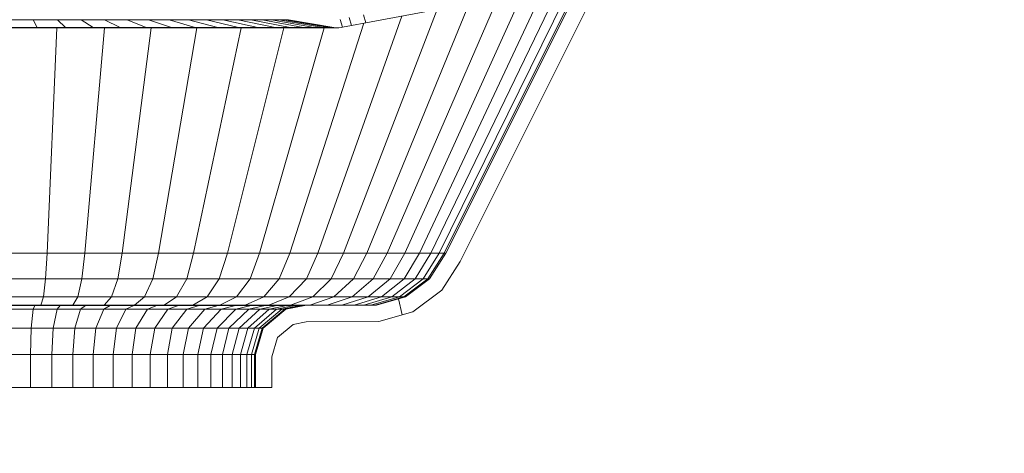
# Paper-space layout 'Foglio4' of a CAD drawing. Units: millimetres. Extents: x 5 to 757, y 5 to 292.
# Drawn here: x 274 to 286, y 199 to 205 of the extents above; entities that cross this region are included whole.
import ezdxf

# ---------------------------------------------------------------- set-up
doc = ezdxf.new("R2010")
doc.units = ezdxf.units.MM
doc.styles.add('SLDTEXTSTYLE0', font='TXT', dxfattribs={"width": 0.75})
doc.dimstyles.new('SLDDIMSTYLE4', dxfattribs={"dimtxt": 3.5, "dimasz": 6, "dimexe": 0, "dimexo": 0.0625, "dimgap": 0.875, "dimtad": 1, "dimlfac": 5, "dimrnd": 1e-09, "dimzin": 12, "dimdsep": 46, "dimtxsty": 'SLDTEXTSTYLE0', "dimblk1": 'CLOSED', "dimblk2": 'CLOSED', "dimsah": 1, "dimcen": 0.09, "dimadec": 0, "dimazin": 3, "dimtfac": 1, "dimtofl": 0, "dimtmove": 0, "dimatfit": 3, "dimldrblk": 'CLOSED', "dimfxl": 1, "dimfrac": 2, "dimtolj": 1, "dimtzin": 12, "dimarcsym": 0})

# ---------------------------------------------------------------- blocks, each defined once
blk = doc.blocks.new('_CLOSED')
at = {"color": 0, "linetype": 'ByBlock', "lineweight": -2}
for p, q in [((-1, 0.166667), (0, 0)), ((-1, 0.166667), (-1, -0.166667)), ((0, 0), (-1, -0.166667)), ((0, 0), (-1, 0))]:
    blk.add_line(p, q, dxfattribs=at)
blk = doc.blocks.new('_D_53')
at = {"color": 7, "linetype": 'Continuous', "lineweight": 0}
blk.add_line((217.803, 180.941), (329.803, 180.941), dxfattribs=at)
at = {"color": 7, "linetype": 'Continuous', "lineweight": 0, "xscale": 6, "yscale": 6, "rotation": 180.0000000000004}
blk.add_blockref('_CLOSED', (217.803, 180.941, 33.048), dxfattribs=at)
at = {"color": 7, "linetype": 'Continuous', "lineweight": 0, "xscale": 6, "yscale": 6}
blk.add_blockref('_CLOSED', (329.803, 180.941, 33.048), dxfattribs=at)
at = {"color": 7, "linetype": 'Continuous', "lineweight": 0, "insert": (269.756, 185.453), "char_height": 3.5, "attachment_point": 1, "style": 'SLDTEXTSTYLE0'}
blk.add_mtext('560', dxfattribs=at)
blk = doc.blocks.new('_D_54')
at = {"color": 7, "linetype": 'Continuous', "lineweight": 0}
blk.add_line((213.803, 171.607), (333.803, 171.607), dxfattribs=at)
at = {"color": 7, "linetype": 'Continuous', "lineweight": 0, "xscale": 6, "yscale": 6, "rotation": 180.0000000000004}
blk.add_blockref('_CLOSED', (213.803, 171.607, 33.048), dxfattribs=at)
at = {"color": 7, "linetype": 'Continuous', "lineweight": 0, "xscale": 6, "yscale": 6}
blk.add_blockref('_CLOSED', (333.803, 171.607, 33.048), dxfattribs=at)
at = {"color": 7, "linetype": 'Continuous', "lineweight": 0, "insert": (269.756, 176.119), "char_height": 3.5, "attachment_point": 1, "style": 'SLDTEXTSTYLE0'}
blk.add_mtext('600', dxfattribs=at)

psp = doc.layouts.new('Foglio4')

# ---------------------------------------------------------------- hatches: boundary and pattern name
at = {"linetype": 'Continuous', "lineweight": 0}
h = psp.add_hatch(dxfattribs=at)
h.set_pattern_fill('ANSI32', angle=2578.31, style=0)
h.paths.add_polyline_path([(277.1303, 200.1245), (277.1303, 200.4961), (277.1985, 200.7314), (277.3909, 200.8931), (277.5503, 200.9246), (278.4318, 200.9288), (278.8474, 201.0466), (279.1994, 201.3117), (279.4222, 201.6611), (281.5742, 205.9651), (281.7411, 206.3029), (281.8871, 206.6597), (282.0001, 207.0305), (282.0785, 207.4102), (282.1215, 207.7951), (282.1303, 208.1753), (282.1303, 208.9094), (282.1773, 209.2199), (282.3118, 209.4949), (282.5231, 209.7161), (282.7896, 209.8618), (283.1476, 209.9245), (284.9303, 209.9245), (284.9303, 210.1245), (283.1303, 210.1245), (282.7226, 210.0532), (282.3999, 209.8766), (282.1458, 209.6106), (281.9842, 209.2802), (281.9303, 208.9245), (281.9303, 208.1776), (281.9218, 207.8085), (281.8808, 207.4416), (281.8061, 207.08), (281.6985, 206.7269), (281.5587, 206.3852), (281.3951, 206.0541), (279.2479, 201.7598), (279.0502, 201.4497), (278.7569, 201.2288), (278.4036, 201.1287), (277.5303, 201.1245), (277.3017, 201.0793), (277.0233, 200.8455), (276.9303, 200.5245), (276.9303, 200.1245)], flags=0)

# ---------------------------------------------------------------- linework, layer by layer
at = {"color": 7, "linetype": 'Continuous', "lineweight": 15}
for p, q in [((281.1407, 206.0541), (279.0667, 201.7598)), ((281.2817, 206.0541), (279.1671, 201.7598)), ((281.3667, 206.0541), (279.2277, 201.7598)), ((281.3951, 206.0541), (279.2479, 201.7598)), ((279.4222, 201.6611), (281.5742, 205.9651)), ((280.5588, 205.2324), (278.9272, 201.7598)), ((280.2205, 205.0055), (278.7497, 201.7598)), ((279.7574, 204.8442), (278.2743, 204.5682)), ((279.8845, 204.8753), (278.5355, 201.7598)), ((279.1413, 204.7296), (278.0038, 201.7598)), ((279.5324, 204.8023), (278.2862, 201.7598)), ((277.3123, 204.6043), (270.5183, 204.6043)), ((273.9303, 204.6041), (274.2256, 204.6041)), ((273.9303, 204.6036), (274.2261, 204.6036)), ((274.225, 204.6043), (274.2256, 204.6041)), ((274.2256, 204.6041), (274.5188, 204.6041)), ((274.2256, 204.6041), (274.2261, 204.6036)), ((274.2261, 204.6036), (274.5197, 204.6036)), ((274.2261, 204.6036), (274.2267, 204.6027)), ((274.5176, 204.6043), (274.5188, 204.6041)), ((274.5188, 204.6041), (274.8074, 204.6041)), ((274.5188, 204.6041), (274.5197, 204.6036)), ((274.5197, 204.6036), (274.8088, 204.6036)), ((274.5197, 204.6036), (274.5209, 204.6027)), ((274.8056, 204.6043), (274.8074, 204.6041)), ((274.8074, 204.6041), (275.0894, 204.6041)), ((274.8074, 204.6041), (274.8088, 204.6036)), ((274.8088, 204.6036), (275.0912, 204.6036)), ((274.8088, 204.6036), (274.8106, 204.6027)), ((275.087, 204.6043), (275.0894, 204.6041)), ((275.0894, 204.6041), (275.3625, 204.6041)), ((275.0894, 204.6041), (275.0912, 204.6036)), ((275.0912, 204.6036), (275.3648, 204.6036)), ((275.0912, 204.6036), (275.0936, 204.6027)), ((275.3596, 204.6043), (275.3625, 204.6041)), ((275.3625, 204.6041), (275.6247, 204.6041)), ((275.3625, 204.6041), (275.3648, 204.6036)), ((275.3648, 204.6036), (275.6275, 204.6036)), ((275.3648, 204.6036), (275.3677, 204.6027)), ((275.6213, 204.6043), (275.6247, 204.6041)), ((275.6247, 204.6041), (275.8741, 204.6041)), ((275.6247, 204.6041), (275.6275, 204.6036)), ((275.6275, 204.6036), (275.8772, 204.6036)), ((275.6275, 204.6036), (275.6309, 204.6027)), ((275.8701, 204.6043), (275.8741, 204.6041)), ((275.8741, 204.6041), (276.1086, 204.6041)), ((275.8741, 204.6041), (275.8772, 204.6036)), ((275.8772, 204.6036), (276.1122, 204.6036)), ((275.8772, 204.6036), (275.8811, 204.6027)), ((276.1042, 204.6043), (276.1086, 204.6041)), ((276.1086, 204.6041), (276.3266, 204.6041)), ((276.1086, 204.6041), (276.1122, 204.6036)), ((276.1122, 204.6036), (276.3305, 204.6036)), ((276.1122, 204.6036), (276.1165, 204.6027)), ((276.3218, 204.6043), (276.3266, 204.6041)), ((276.3266, 204.6041), (276.5264, 204.6041)), ((276.3266, 204.6041), (276.3305, 204.6036)), ((276.3305, 204.6036), (276.5306, 204.6036)), ((276.3305, 204.6036), (276.3353, 204.6027)), ((276.5211, 204.6043), (276.5264, 204.6041)), ((276.5264, 204.6041), (276.7063, 204.6041)), ((276.5264, 204.6041), (276.5306, 204.6036)), ((276.5306, 204.6036), (276.7108, 204.6036)), ((276.5306, 204.6036), (276.5358, 204.6027)), ((276.7007, 204.6043), (276.7063, 204.6041)), ((276.7063, 204.6041), (276.8652, 204.6041)), ((276.7063, 204.6041), (276.7108, 204.6036)), ((276.7108, 204.6036), (276.8699, 204.6036)), ((276.7108, 204.6036), (276.7164, 204.6027)), ((276.8592, 204.6043), (276.8652, 204.6041)), ((276.8652, 204.6041), (277.0017, 204.6041)), ((276.8652, 204.6041), (276.8699, 204.6036)), ((276.8699, 204.6036), (277.0067, 204.6036)), ((276.8699, 204.6036), (276.8758, 204.6027)), ((276.9955, 204.6043), (277.0017, 204.6041)), ((277.0017, 204.6041), (277.1148, 204.6041)), ((277.0017, 204.6041), (277.0067, 204.6036)), ((277.0067, 204.6036), (277.12, 204.6036)), ((277.0067, 204.6036), (277.0128, 204.6027)), ((277.1084, 204.6043), (277.1148, 204.6041)), ((277.1148, 204.6041), (277.2037, 204.6041)), ((277.1148, 204.6041), (277.12, 204.6036)), ((277.12, 204.6036), (277.209, 204.6036)), ((277.12, 204.6036), (277.1264, 204.6027)), ((277.1971, 204.6043), (277.2037, 204.6041)), ((277.2037, 204.6041), (277.2677, 204.6041)), ((277.2037, 204.6041), (277.209, 204.6036)), ((277.209, 204.6036), (277.2731, 204.6036)), ((277.209, 204.6036), (277.2156, 204.6027)), ((277.261, 204.6043), (277.2677, 204.6041)), ((277.2677, 204.6041), (277.3063, 204.6041)), ((277.2677, 204.6041), (277.2731, 204.6036)), ((277.2731, 204.6036), (277.3118, 204.6036)), ((277.2731, 204.6036), (277.2798, 204.6027)), ((277.2995, 204.6043), (277.3063, 204.6041)), ((277.3063, 204.6041), (277.3192, 204.6041)), ((277.3063, 204.6041), (277.3118, 204.6036)), ((277.3247, 204.6036), (277.3118, 204.6036)), ((277.3186, 204.6027), (277.3118, 204.6036)), ((277.3192, 204.6041), (277.3123, 204.6043)), ((277.3247, 204.6036), (277.3192, 204.6041)), ((277.3315, 204.6027), (277.3247, 204.6036)), ((278.7121, 204.6497), (277.6904, 201.7598)), ((277.9628, 204.6095), (277.9926, 204.5134)), ((278.0701, 204.6315), (278.0999, 204.5353)), ((278.2743, 204.5682), (278.2445, 204.6644)), ((274.2267, 204.6027), (273.9303, 204.6027)), ((274.2749, 204.5106), (273.9303, 204.5106)), ((274.2775, 204.5073), (273.9303, 204.5073)), ((274.2803, 204.5072), (273.9303, 204.5072)), ((274.5209, 204.6027), (274.2267, 204.6027)), ((274.2267, 204.6027), (274.2749, 204.5106)), ((274.6168, 204.5106), (274.2749, 204.5106)), ((274.2749, 204.5106), (274.2775, 204.5073)), ((274.622, 204.5073), (274.2775, 204.5073)), ((274.2775, 204.5073), (274.2803, 204.5072)), ((274.6277, 204.5072), (274.2803, 204.5072)), ((274.5135, 204.5072), (274.3937, 201.7598)), ((274.8106, 204.6027), (274.5209, 204.6027)), ((274.5209, 204.6027), (274.6168, 204.5106)), ((274.9536, 204.5106), (274.6168, 204.5106)), ((274.622, 204.5073), (274.6168, 204.5106)), ((274.9613, 204.5073), (274.622, 204.5073)), ((274.6277, 204.5072), (274.622, 204.5073)), ((274.9697, 204.5072), (274.6277, 204.5072)), ((275.0936, 204.6027), (274.8106, 204.6027)), ((274.8106, 204.6027), (274.9536, 204.5106)), ((275.0922, 204.5072), (274.8537, 201.7598)), ((274.9536, 204.5106), (275.2825, 204.5106)), ((274.9613, 204.5073), (274.9536, 204.5106)), ((275.2927, 204.5073), (274.9613, 204.5073)), ((274.9697, 204.5072), (274.9613, 204.5073)), ((275.3039, 204.5072), (274.9697, 204.5072)), ((275.3677, 204.6027), (275.0936, 204.6027)), ((275.0936, 204.6027), (275.2825, 204.5106)), ((275.6012, 204.5106), (275.2825, 204.5106)), ((275.2825, 204.5106), (275.2927, 204.5073)), ((275.6138, 204.5073), (275.2927, 204.5073)), ((275.2927, 204.5073), (275.3039, 204.5072)), ((275.6276, 204.5072), (275.3039, 204.5072)), ((275.6621, 204.5072), (275.3066, 201.7598)), ((275.6309, 204.6027), (275.3677, 204.6027)), ((275.3677, 204.6027), (275.6012, 204.5106)), ((275.9072, 204.5106), (275.6012, 204.5106)), ((275.6012, 204.5106), (275.6138, 204.5073)), ((275.922, 204.5073), (275.6138, 204.5073)), ((275.6138, 204.5073), (275.6276, 204.5072)), ((275.9383, 204.5072), (275.6276, 204.5072)), ((275.8811, 204.6027), (275.6309, 204.6027)), ((275.6309, 204.6027), (275.9072, 204.5106)), ((276.2188, 204.5072), (275.749, 201.7598)), ((276.1165, 204.6027), (275.8811, 204.6027)), ((275.8811, 204.6027), (276.1981, 204.5106)), ((276.1981, 204.5106), (275.9072, 204.5106)), ((275.922, 204.5073), (275.9072, 204.5106)), ((276.2151, 204.5073), (275.922, 204.5073)), ((275.9383, 204.5072), (275.922, 204.5073)), ((276.2338, 204.5072), (275.9383, 204.5072)), ((276.3353, 204.6027), (276.1165, 204.6027)), ((276.1165, 204.6027), (276.4717, 204.5106)), ((276.7582, 204.5072), (276.1776, 201.7598)), ((276.4717, 204.5106), (276.1981, 204.5106)), ((276.1981, 204.5106), (276.2151, 204.5073)), ((276.4908, 204.5073), (276.2151, 204.5073)), ((276.2151, 204.5073), (276.2338, 204.5072)), ((276.5118, 204.5072), (276.2338, 204.5072)), ((276.5358, 204.6027), (276.3353, 204.6027)), ((276.3353, 204.6027), (276.726, 204.5106)), ((276.726, 204.5106), (276.4717, 204.5106)), ((276.4717, 204.5106), (276.4908, 204.5073)), ((276.747, 204.5073), (276.4908, 204.5073)), ((276.4908, 204.5073), (276.5118, 204.5072)), ((276.7701, 204.5072), (276.5118, 204.5072)), ((276.7164, 204.6027), (276.5358, 204.6027)), ((276.5358, 204.6027), (276.959, 204.5106)), ((277.2759, 204.5072), (276.5891, 201.7598)), ((276.8758, 204.6027), (276.7164, 204.6027)), ((276.7164, 204.6027), (277.169, 204.5106)), ((276.959, 204.5106), (276.726, 204.5106)), ((276.726, 204.5106), (276.747, 204.5073)), ((276.9818, 204.5073), (276.747, 204.5073)), ((276.747, 204.5073), (276.7701, 204.5072)), ((277.0068, 204.5072), (276.7701, 204.5072)), ((277.0128, 204.6027), (276.8758, 204.6027)), ((276.8758, 204.6027), (277.3543, 204.5106)), ((277.169, 204.5106), (276.959, 204.5106)), ((276.9818, 204.5073), (276.959, 204.5106)), ((277.7683, 204.5072), (276.9804, 201.7598)), ((277.1934, 204.5073), (276.9818, 204.5073)), ((277.0068, 204.5072), (276.9818, 204.5073)), ((277.2201, 204.5072), (277.0068, 204.5072)), ((277.1264, 204.6027), (277.0128, 204.6027)), ((277.0128, 204.6027), (277.5136, 204.5106)), ((277.1264, 204.6027), (277.2156, 204.6027)), ((277.1264, 204.6027), (277.6456, 204.5106)), ((277.3543, 204.5106), (277.169, 204.5106)), ((277.169, 204.5106), (277.1934, 204.5073)), ((277.3801, 204.5073), (277.1934, 204.5073)), ((277.1934, 204.5073), (277.2201, 204.5072)), ((277.2798, 204.6027), (277.2156, 204.6027)), ((277.2156, 204.6027), (277.7493, 204.5106)), ((277.4083, 204.5072), (277.2201, 204.5072)), ((277.3186, 204.6027), (277.2798, 204.6027)), ((277.2798, 204.6027), (277.824, 204.5106)), ((277.3186, 204.6027), (277.869, 204.5106)), ((277.3315, 204.6027), (277.3186, 204.6027)), ((277.884, 204.5106), (277.3315, 204.6027)), ((278.2495, 204.5635), (277.3484, 201.7598)), ((277.5136, 204.5106), (277.3543, 204.5106)), ((277.3801, 204.5073), (277.3543, 204.5106)), ((277.5405, 204.5073), (277.3801, 204.5073)), ((277.4083, 204.5072), (277.3801, 204.5073)), ((277.5701, 204.5072), (277.4083, 204.5072)), ((277.6456, 204.5106), (277.5136, 204.5106)), ((277.5405, 204.5073), (277.5136, 204.5106)), ((277.6735, 204.5073), (277.5405, 204.5073)), ((277.5701, 204.5072), (277.5405, 204.5073)), ((277.7042, 204.5072), (277.5701, 204.5072)), ((277.6456, 204.5106), (277.7493, 204.5106)), ((277.6735, 204.5073), (277.6456, 204.5106)), ((277.778, 204.5073), (277.6735, 204.5073)), ((277.7042, 204.5072), (277.6735, 204.5073)), ((277.8095, 204.5072), (277.7042, 204.5072)), ((277.824, 204.5106), (277.7493, 204.5106)), ((277.7493, 204.5106), (277.778, 204.5073)), ((277.8532, 204.5073), (277.778, 204.5073)), ((277.778, 204.5073), (277.8095, 204.5072)), ((277.8854, 204.5072), (277.8095, 204.5072)), ((277.869, 204.5106), (277.824, 204.5106)), ((277.8532, 204.5073), (277.824, 204.5106)), ((277.8986, 204.5073), (277.8532, 204.5073)), ((277.8854, 204.5072), (277.8532, 204.5073)), ((277.884, 204.5106), (277.869, 204.5106)), ((277.869, 204.5106), (277.8986, 204.5073)), ((277.9138, 204.5073), (277.884, 204.5106)), ((277.9311, 204.5072), (277.8854, 204.5072)), ((277.9138, 204.5073), (277.8986, 204.5073)), ((277.8986, 204.5073), (277.9311, 204.5072)), ((277.9464, 204.5072), (277.9138, 204.5073)), ((277.9464, 204.5072), (277.9311, 204.5072)), ((277.9773, 204.5105), (277.9464, 204.5072)), ((277.9926, 204.5134), (277.9773, 204.5105)), ((278.0999, 204.5353), (277.9924, 204.5141)), ((278.2743, 204.5682), (278.0999, 204.5353)), ((273.9303, 201.7598), (274.3937, 201.7598)), ((274.3937, 201.7598), (274.3765, 201.4497)), ((274.3937, 201.7598), (274.8537, 201.7598)), ((274.8537, 201.7598), (274.8193, 201.4497)), ((274.8537, 201.7598), (275.3066, 201.7598)), ((275.3066, 201.7598), (275.2554, 201.4497)), ((275.3066, 201.7598), (275.749, 201.7598)), ((275.749, 201.7598), (275.6814, 201.4497)), ((275.749, 201.7598), (276.1776, 201.7598)), ((276.1776, 201.7598), (276.0941, 201.4497)), ((276.1776, 201.7598), (276.5891, 201.7598)), ((276.5891, 201.7598), (276.4903, 201.4497)), ((276.5891, 201.7598), (276.9804, 201.7598)), ((276.9804, 201.7598), (276.867, 201.4497)), ((276.9804, 201.7598), (277.3484, 201.7598)), ((277.3484, 201.7598), (277.2213, 201.4497)), ((277.3484, 201.7598), (277.6904, 201.7598)), ((277.6904, 201.7598), (277.5506, 201.4497)), ((277.6904, 201.7598), (278.0038, 201.7598)), ((278.0038, 201.7598), (277.8524, 201.4497)), ((278.0038, 201.7598), (278.2862, 201.7598)), ((278.2862, 201.7598), (278.1243, 201.4497)), ((278.2862, 201.7598), (278.5355, 201.7598)), ((278.5355, 201.7598), (278.3643, 201.4497)), ((278.5355, 201.7598), (278.7497, 201.7598)), ((278.7497, 201.7598), (278.5705, 201.4497)), ((278.9272, 201.7598), (278.7415, 201.4497)), ((278.7497, 201.7598), (278.9272, 201.7598)), ((279.0667, 201.7598), (278.8758, 201.4497)), ((278.9272, 201.7598), (279.0667, 201.7598)), ((279.1671, 201.7598), (278.9725, 201.4497)), ((279.2277, 201.7598), (279.0308, 201.4497)), ((279.2479, 201.7598), (279.0502, 201.4497)), ((279.0667, 201.7598), (279.1671, 201.7598)), ((279.1671, 201.7598), (279.2277, 201.7598)), ((279.2277, 201.7598), (279.2479, 201.7598)), ((279.1994, 201.3117), (279.4222, 201.6611)), ((273.9303, 201.4497), (274.3765, 201.4497)), ((274.3765, 201.4497), (274.3509, 201.2288)), ((274.3765, 201.4497), (274.8193, 201.4497)), ((274.8193, 201.4497), (274.7684, 201.2288)), ((274.8193, 201.4497), (275.2554, 201.4497)), ((275.2554, 201.4497), (275.1795, 201.2288)), ((275.2554, 201.4497), (275.6814, 201.4497)), ((275.6814, 201.4497), (275.5811, 201.2288)), ((275.6814, 201.4497), (276.0941, 201.4497)), ((276.0941, 201.4497), (275.9701, 201.2288)), ((276.0941, 201.4497), (276.4903, 201.4497)), ((276.4903, 201.4497), (276.3436, 201.2288)), ((276.4903, 201.4497), (276.867, 201.4497)), ((276.867, 201.4497), (276.6987, 201.2288)), ((276.867, 201.4497), (277.2213, 201.4497)), ((277.2213, 201.4497), (277.0328, 201.2288)), ((277.2213, 201.4497), (277.5506, 201.4497)), ((277.5506, 201.4497), (277.3432, 201.2288)), ((277.5506, 201.4497), (277.8524, 201.4497)), ((277.8524, 201.4497), (277.6277, 201.2288)), ((277.8524, 201.4497), (278.1243, 201.4497)), ((278.1243, 201.4497), (277.884, 201.2288)), ((278.3643, 201.4497), (278.1102, 201.2288)), ((278.1243, 201.4497), (278.3643, 201.4497)), ((278.5705, 201.4497), (278.3047, 201.2288)), ((278.3643, 201.4497), (278.5705, 201.4497)), ((278.7415, 201.4497), (278.4658, 201.2288)), ((278.5705, 201.4497), (278.7415, 201.4497)), ((278.8758, 201.4497), (278.5924, 201.2288)), ((278.9725, 201.4497), (278.6836, 201.2288)), ((279.0308, 201.4497), (278.7385, 201.2288)), ((278.7415, 201.4497), (278.8758, 201.4497)), ((279.0502, 201.4497), (278.7569, 201.2288)), ((278.8758, 201.4497), (278.9725, 201.4497)), ((278.9725, 201.4497), (279.0308, 201.4497)), ((279.0308, 201.4497), (279.0502, 201.4497)), ((278.8474, 201.0466), (279.1994, 201.3117)), ((273.9303, 201.2288), (274.3509, 201.2288)), ((273.9303, 201.1287), (274.3201, 201.1287)), ((274.3201, 201.1287), (274.244, 201.1245)), ((274.3509, 201.2288), (274.3201, 201.1287)), ((274.3201, 201.1287), (274.7071, 201.1287)), ((274.3509, 201.2288), (274.7684, 201.2288)), ((274.7071, 201.1287), (274.5554, 201.1245)), ((274.7684, 201.2288), (274.7071, 201.1287)), ((274.7071, 201.1287), (275.088, 201.1287)), ((274.7684, 201.2288), (275.1795, 201.2288)), ((275.088, 201.1287), (274.862, 201.1245)), ((275.1795, 201.2288), (275.088, 201.1287)), ((275.088, 201.1287), (275.4602, 201.1287)), ((275.4602, 201.1287), (275.1615, 201.1245)), ((275.1795, 201.2288), (275.5811, 201.2288)), ((275.8208, 201.1287), (275.4517, 201.1245)), ((275.5811, 201.2288), (275.4602, 201.1287)), ((275.4602, 201.1287), (275.8208, 201.1287)), ((275.5811, 201.2288), (275.9701, 201.2288)), ((276.1669, 201.1287), (275.7303, 201.1245)), ((275.9701, 201.2288), (275.8208, 201.1287)), ((275.8208, 201.1287), (276.1669, 201.1287)), ((275.9701, 201.2288), (276.3436, 201.2288)), ((276.4961, 201.1287), (275.9951, 201.1245)), ((276.3436, 201.2288), (276.1669, 201.1287)), ((276.1669, 201.1287), (276.4961, 201.1287)), ((276.8057, 201.1287), (276.2443, 201.1245)), ((276.3436, 201.2288), (276.6987, 201.2288)), ((277.0934, 201.1287), (276.4759, 201.1245)), ((276.6987, 201.2288), (276.4961, 201.1287)), ((276.4961, 201.1287), (276.8057, 201.1287)), ((277.357, 201.1287), (276.688, 201.1245)), ((276.6987, 201.2288), (277.0328, 201.2288)), ((277.0328, 201.2288), (276.8057, 201.1287)), ((276.8057, 201.1287), (277.0934, 201.1287)), ((277.5946, 201.1287), (276.8792, 201.1245)), ((277.0328, 201.2288), (277.3432, 201.2288)), ((277.8043, 201.1287), (277.048, 201.1245)), ((277.3432, 201.2288), (277.0934, 201.1287)), ((277.0934, 201.1287), (277.357, 201.1287)), ((277.9845, 201.1287), (277.193, 201.1245)), ((278.1338, 201.1287), (277.3132, 201.1245)), ((277.3432, 201.2288), (277.6277, 201.2288)), ((277.6277, 201.2288), (277.357, 201.1287)), ((277.357, 201.1287), (277.5946, 201.1287)), ((278.2512, 201.1287), (277.4076, 201.1245)), ((278.3356, 201.1287), (277.4756, 201.1245)), ((278.3866, 201.1287), (277.5166, 201.1245)), ((278.4036, 201.1287), (277.5303, 201.1245)), ((277.884, 201.2288), (277.5946, 201.1287)), ((277.5946, 201.1287), (277.8043, 201.1287)), ((277.6277, 201.2288), (277.884, 201.2288)), ((278.1102, 201.2288), (277.8043, 201.1287)), ((277.8043, 201.1287), (277.9845, 201.1287)), ((277.884, 201.2288), (278.1102, 201.2288)), ((278.3047, 201.2288), (277.9845, 201.1287)), ((277.9845, 201.1287), (278.1338, 201.1287)), ((278.1102, 201.2288), (278.3047, 201.2288)), ((278.4658, 201.2288), (278.1338, 201.1287)), ((278.1338, 201.1287), (278.2512, 201.1287)), ((278.5924, 201.2288), (278.2512, 201.1287)), ((278.2512, 201.1287), (278.3356, 201.1287)), ((278.3047, 201.2288), (278.4658, 201.2288)), ((278.6836, 201.2288), (278.3356, 201.1287)), ((278.3356, 201.1287), (278.3866, 201.1287)), ((278.7385, 201.2288), (278.3866, 201.1287)), ((278.3866, 201.1287), (278.4036, 201.1287)), ((278.7569, 201.2288), (278.4036, 201.1287)), ((278.4658, 201.2288), (278.5924, 201.2288)), ((278.5924, 201.2288), (278.6836, 201.2288)), ((278.6836, 201.2288), (278.7385, 201.2288)), ((278.7385, 201.2288), (278.7569, 201.2288)), ((273.9303, 201.1245), (274.244, 201.1245)), ((274.2241, 201.0793), (273.9303, 201.0793)), ((274.2241, 201.0793), (274.1998, 200.8455)), ((274.244, 201.1245), (274.2241, 201.0793)), ((274.2241, 201.0793), (274.5157, 201.0793)), ((274.244, 201.1245), (274.5554, 201.1245)), ((274.5157, 201.0793), (274.4674, 200.8455)), ((274.5554, 201.1245), (274.5157, 201.0793)), ((274.5157, 201.0793), (274.8029, 201.0793)), ((274.5554, 201.1245), (274.862, 201.1245)), ((274.8029, 201.0793), (274.7308, 200.8455)), ((274.862, 201.1245), (274.8029, 201.0793)), ((274.8029, 201.0793), (275.0834, 201.0793)), ((274.862, 201.1245), (275.1615, 201.1245)), ((275.0834, 201.0793), (274.9882, 200.8455)), ((275.1615, 201.1245), (275.0834, 201.0793)), ((275.0834, 201.0793), (275.3551, 201.0793)), ((275.1615, 201.1245), (275.4517, 201.1245)), ((275.3551, 201.0793), (275.2375, 200.8455)), ((275.4517, 201.1245), (275.3551, 201.0793)), ((275.3551, 201.0793), (275.616, 201.0793)), ((275.4517, 201.1245), (275.7303, 201.1245)), ((275.616, 201.0793), (275.4768, 200.8455)), ((275.7303, 201.1245), (275.616, 201.0793)), ((275.616, 201.0793), (275.864, 201.0793)), ((275.864, 201.0793), (275.7044, 200.8455)), ((275.7303, 201.1245), (275.9951, 201.1245)), ((275.9951, 201.1245), (275.864, 201.0793)), ((275.864, 201.0793), (276.0974, 201.0793)), ((276.0974, 201.0793), (275.9184, 200.8455)), ((275.9951, 201.1245), (276.2443, 201.1245)), ((276.2443, 201.1245), (276.0974, 201.0793)), ((276.0974, 201.0793), (276.3142, 201.0793)), ((276.3142, 201.0793), (276.1174, 200.8455)), ((276.2443, 201.1245), (276.4759, 201.1245)), ((276.5129, 201.0793), (276.2997, 200.8455)), ((276.4759, 201.1245), (276.3142, 201.0793)), ((276.3142, 201.0793), (276.5129, 201.0793)), ((276.692, 201.0793), (276.464, 200.8455)), ((276.4759, 201.1245), (276.688, 201.1245)), ((276.688, 201.1245), (276.5129, 201.0793)), ((276.5129, 201.0793), (276.692, 201.0793)), ((276.85, 201.0793), (276.6089, 200.8455)), ((276.688, 201.1245), (276.8792, 201.1245)), ((276.8792, 201.1245), (276.692, 201.0793)), ((276.692, 201.0793), (276.85, 201.0793)), ((276.9858, 201.0793), (276.7335, 200.8455)), ((277.0984, 201.0793), (276.8368, 200.8455)), ((277.048, 201.1245), (276.85, 201.0793)), ((276.85, 201.0793), (276.9858, 201.0793)), ((276.8792, 201.1245), (277.048, 201.1245)), ((277.1868, 201.0793), (276.9179, 200.8455)), ((277.2505, 201.0793), (276.9763, 200.8455)), ((277.193, 201.1245), (276.9858, 201.0793)), ((276.9858, 201.0793), (277.0984, 201.0793)), ((277.2888, 201.0793), (277.0116, 200.8455)), ((277.3017, 201.0793), (277.0233, 200.8455)), ((277.048, 201.1245), (277.193, 201.1245)), ((277.3132, 201.1245), (277.0984, 201.0793)), ((277.0984, 201.0793), (277.1868, 201.0793)), ((277.4076, 201.1245), (277.1868, 201.0793)), ((277.1868, 201.0793), (277.2505, 201.0793)), ((277.193, 201.1245), (277.3132, 201.1245)), ((277.4756, 201.1245), (277.2505, 201.0793)), ((277.2505, 201.0793), (277.2888, 201.0793)), ((277.5166, 201.1245), (277.2888, 201.0793)), ((277.2888, 201.0793), (277.3017, 201.0793)), ((277.5303, 201.1245), (277.3017, 201.0793)), ((277.3132, 201.1245), (277.4076, 201.1245)), ((277.4076, 201.1245), (277.4756, 201.1245)), ((277.4756, 201.1245), (277.5166, 201.1245)), ((277.5166, 201.1245), (277.5303, 201.1245)), ((278.4318, 200.9288), (278.8474, 201.0466)), ((277.1985, 200.7314), (277.3909, 200.8931)), ((277.3909, 200.8931), (277.5503, 200.9246)), ((277.5503, 200.9246), (278.4318, 200.9288)), ((273.9303, 200.8455), (274.1998, 200.8455)), ((274.1998, 200.8455), (274.1917, 200.5245)), ((274.1998, 200.8455), (274.4674, 200.8455)), ((274.4674, 200.8455), (274.4512, 200.5245)), ((274.4674, 200.8455), (274.7308, 200.8455)), ((274.7308, 200.8455), (274.7067, 200.5245)), ((274.7308, 200.8455), (274.9882, 200.8455)), ((274.9882, 200.8455), (274.9563, 200.5245)), ((274.9882, 200.8455), (275.2375, 200.8455)), ((275.2375, 200.8455), (275.1981, 200.5245)), ((275.2375, 200.8455), (275.4768, 200.8455)), ((275.4768, 200.8455), (275.4303, 200.5245)), ((275.4768, 200.8455), (275.7044, 200.8455)), ((275.7044, 200.8455), (275.651, 200.5245)), ((275.7044, 200.8455), (275.9184, 200.8455)), ((275.9184, 200.8455), (275.8586, 200.5245)), ((275.9184, 200.8455), (276.1174, 200.8455)), ((276.1174, 200.8455), (276.0516, 200.5245)), ((276.1174, 200.8455), (276.2997, 200.8455)), ((276.2997, 200.8455), (276.2284, 200.5245)), ((276.2997, 200.8455), (276.464, 200.8455)), ((276.464, 200.8455), (276.3877, 200.5245)), ((276.464, 200.8455), (276.6089, 200.8455)), ((276.6089, 200.8455), (276.5283, 200.5245)), ((276.6089, 200.8455), (276.7335, 200.8455)), ((276.7335, 200.8455), (276.6492, 200.5245)), ((276.7335, 200.8455), (276.8368, 200.8455)), ((276.8368, 200.8455), (276.7493, 200.5245)), ((276.9179, 200.8455), (276.828, 200.5245)), ((276.8368, 200.8455), (276.9179, 200.8455)), ((276.9763, 200.8455), (276.8847, 200.5245)), ((276.9179, 200.8455), (276.9763, 200.8455)), ((277.0116, 200.8455), (276.9189, 200.5245)), ((277.0233, 200.8455), (276.9303, 200.5245)), ((276.9763, 200.8455), (277.0116, 200.8455)), ((277.0116, 200.8455), (277.0233, 200.8455)), ((277.1303, 200.4961), (277.1985, 200.7314)), ((273.9303, 200.5245), (274.1917, 200.5245)), ((274.1917, 200.5245), (274.4512, 200.5245)), ((274.1917, 200.5245), (274.1917, 200.1245)), ((274.4512, 200.5245), (274.7067, 200.5245)), ((274.4512, 200.5245), (274.4512, 200.1245)), ((274.7067, 200.5245), (274.7067, 200.1245)), ((274.7067, 200.5245), (274.9563, 200.5245)), ((274.9563, 200.5245), (274.9563, 200.1245)), ((274.9563, 200.5245), (275.1981, 200.5245)), ((275.1981, 200.5245), (275.1981, 200.1245)), ((275.1981, 200.5245), (275.4303, 200.5245)), ((275.4303, 200.5245), (275.4303, 200.1245)), ((275.4303, 200.5245), (275.651, 200.5245)), ((275.651, 200.5245), (275.8586, 200.5245)), ((275.651, 200.5245), (275.651, 200.1245)), ((275.8586, 200.5245), (276.0516, 200.5245)), ((275.8586, 200.5245), (275.8586, 200.1245)), ((276.0516, 200.5245), (276.0516, 200.1245)), ((276.0516, 200.5245), (276.2284, 200.5245)), ((276.2284, 200.5245), (276.3877, 200.5245)), ((276.2284, 200.5245), (276.2284, 200.1245)), ((276.3877, 200.5245), (276.5283, 200.5245)), ((276.3877, 200.5245), (276.3877, 200.1245)), ((276.5283, 200.5245), (276.6492, 200.5245)), ((276.5283, 200.5245), (276.5283, 200.1245)), ((276.6492, 200.5245), (276.6492, 200.1245)), ((276.6492, 200.5245), (276.7493, 200.5245)), ((276.7493, 200.5245), (276.828, 200.5245)), ((276.7493, 200.5245), (276.7493, 200.1245)), ((276.828, 200.5245), (276.828, 200.1245)), ((276.828, 200.5245), (276.8847, 200.5245)), ((276.8847, 200.5245), (276.9189, 200.5245)), ((276.8847, 200.5245), (276.8847, 200.1245)), ((276.9189, 200.5245), (276.9189, 200.1245)), ((276.9189, 200.5245), (276.9303, 200.5245)), ((276.9303, 200.5245), (276.9303, 200.1245)), ((277.1303, 200.1245), (277.1303, 200.4961)), ((273.9303, 200.1245), (274.1917, 200.1245)), ((274.1917, 200.1245), (274.4512, 200.1245)), ((274.4512, 200.1245), (274.7067, 200.1245)), ((274.7067, 200.1245), (274.9563, 200.1245)), ((274.9563, 200.1245), (275.1981, 200.1245)), ((275.1981, 200.1245), (275.4303, 200.1245)), ((275.4303, 200.1245), (275.651, 200.1245)), ((275.651, 200.1245), (275.8586, 200.1245)), ((275.8586, 200.1245), (276.0516, 200.1245)), ((276.0516, 200.1245), (276.2284, 200.1245)), ((276.2284, 200.1245), (276.3877, 200.1245)), ((276.3877, 200.1245), (276.5283, 200.1245)), ((276.5283, 200.1245), (276.6492, 200.1245)), ((276.6492, 200.1245), (276.7493, 200.1245)), ((276.7493, 200.1245), (276.828, 200.1245)), ((276.828, 200.1245), (276.8847, 200.1245)), ((276.8847, 200.1245), (276.9189, 200.1245)), ((276.9303, 200.1245), (276.9189, 200.1245)), ((276.9303, 200.1245), (277.1303, 200.1245))]:
    psp.add_line(p, q, dxfattribs=at)

# ---------------------------------------------------------------- dimensions: what is measured, and where the dimension line sits
at = {"color": 7, "linetype": 'Continuous', "lineweight": 0}
for base, p1, p2, picture, middle in [((333.8034, 171.6075), (213.8034, 248.647), (333.8034, 248.647), '_D_54', (273.6319, 171.6075)), ((329.8034, 180.9414), (217.8034, 240.647), (329.8034, 240.647), '_D_53', (273.6319, 180.9414))]:
    dim = psp.add_linear_dim(base=base, p1=p1, p2=p2, dimstyle='SLDDIMSTYLE4', dxfattribs=at)
    dim.commit()
    dim.dimension.update_dxf_attribs({"geometry": picture, "text_midpoint": middle, "dimtype": 160})

doc.saveas('drawing.dxf')
